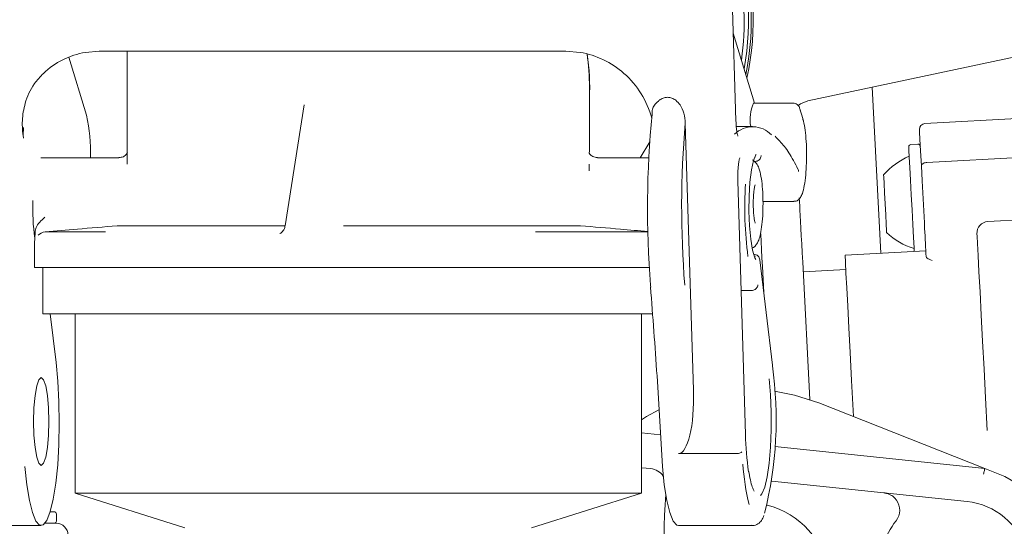
# Model space of a CAD drawing. Units: millimetres. Extents: x 260 to 1294, y 83 to 959.
# Drawn here: x 712 to 798, y 519 to 563 of the extents above; entities that cross this region are included whole.
import ezdxf

# ---------------------------------------------------------------- set-up
doc = ezdxf.new("R2010")
doc.units = ezdxf.units.MM
doc.header["$LTSCALE"] = 5
doc.linetypes.add('SLD-Durchgehend', pattern=[0])
doc.layers.add('MAßLINIE_MAßZEICHNUNGEN', color=7, linetype='SLD-Durchgehend')
doc.styles.add('SLDTEXTSTYLE0', font='Opinion Pro')
doc.dimstyles.new('SLDDIMSTYLE0', dxfattribs={"dimtxt": 26.458333, "dimasz": 17.5, "dimexe": 0, "dimexo": 0.0625, "dimgap": 6.614583, "dimtad": 0, "dimdec": 0, "dimrnd": 1e-09, "dimzin": 12, "dimdsep": 46, "dimtxsty": 'SLDTEXTSTYLE0', "dimsah": 1, "dimcen": 0.09, "dimadec": 0, "dimazin": 3, "dimtfac": 1, "dimtdec": 0, "dimtofl": 0, "dimtmove": 0, "dimatfit": 3, "dimfxl": 0, "dimfrac": 2, "dimtolj": 1, "dimtzin": 12, "dimarcsym": 0})

# ---------------------------------------------------------------- blocks, each defined once
blk = doc.blocks.new('_D')
at = {"layer": 'MAßLINIE_MAßZEICHNUNGEN', "color": 7}
for p, q in [((583.219, 788.438), (1215.762, 788.438)), ((1210.762, 788.438), (1210.762, 538.332)), ((1210.762, 166.438), (1210.762, 405.844)), ((913.859, 166.438), (1215.762, 166.438))]:
    blk.add_line(p, q, dxfattribs=at)
for points in [[(1210.762, 788.438), (1203.262, 770.938), (1218.262, 770.938)], [(1210.762, 166.438), (1218.262, 183.938), (1203.262, 183.938)]]:
    blk.add_solid(points, dxfattribs=at)
at = {"layer": 'MAßLINIE_MAßZEICHNUNGEN', "color": 7, "char_height": 26.4583, "attachment_point": 1, "rotation": 90, "style": 'SLDTEXTSTYLE0'}
for s, insert in [('min 516', (1175.484, 413.635)), ('max 669', (1215.368, 405.844))]:
    blk.add_mtext(s, dxfattribs=dict(at, insert=insert))
blk = doc.blocks.new('_D_1')
at = {"layer": 'MAßLINIE_MAßZEICHNUNGEN', "color": 7}
for p, q in [((467.719, 519.438), (467.719, 949.038)), ((1057.719, 519.438), (1057.719, 949.038)), ((467.719, 944.038), (709.603, 944.038)), ((1057.719, 944.038), (808.787, 944.038))]:
    blk.add_line(p, q, dxfattribs=at)
for points in [[(467.719, 944.038), (485.219, 936.538), (485.219, 951.538)], [(1057.719, 944.038), (1040.219, 951.538), (1040.219, 936.538)]]:
    blk.add_solid(points, dxfattribs=at)
at = {"layer": 'MAßLINIE_MAßZEICHNUNGEN', "color": 7, "char_height": 26.4583, "attachment_point": 1, "style": 'SLDTEXTSTYLE0'}
for s, insert in [('%%c', (709.603, 957.978)), ('590', (747.492, 957.978))]:
    blk.add_mtext(s, dxfattribs=dict(at, insert=insert))

msp = doc.modelspace()

# ---------------------------------------------------------------- linework, layer by layer
at = {"color": 7, "linetype": 'SLD-Durchgehend', "lineweight": 18}
for p, q in [((774.461, 553.924), (774.037, 567.762)), ((774.229, 561.511), (776.051, 555.451)), ((719.356, 559.938), (718.179, 559.836)), ((721.779, 559.938), (721.779, 550.193)), ((756.647, 559.938), (721.829, 559.938)), ((760.986, 559.836), (759.733, 559.938)), ((780.689, 555.642), (800.738, 559.904)), ((718.259, 554.415), (716.749, 559.435)), ((761.779, 551.202), (761.779, 556.837)), ((786.995, 542.473), (786.243, 556.823)), ((779.428, 555.451), (775.981, 555.451)), ((737.094, 555.317), (735.458, 544.852)), ((780.245, 554.126), (779.994, 554.961)), ((799.298, 554.141), (790.81, 553.696)), ((770.079, 553.717), (770.786, 530.645)), ((775.903, 553.438), (774.489, 553.438)), ((766.17, 550.738), (766.997, 552.112)), ((790.202, 551.912), (789.603, 551.88)), ((721.076, 550.738), (714.323, 550.738)), ((721.784, 550.514), (721.786, 550.193)), ((766.915, 550.738), (762.476, 550.738)), ((790.986, 550.326), (799.475, 550.771)), ((761.771, 550.189), (761.771, 549.601)), ((790.569, 548.734), (790.501, 550.042)), ((774.613, 548.716), (774.62, 548.732)), ((775.291, 526.825), (774.62, 548.732)), ((776.797, 546.951), (779.462, 546.951)), ((779.942, 547.26), (779.979, 546.566)), ((796.261, 545.22), (799.756, 545.403)), ((735.459, 544.858), (720.914, 544.858)), ((760.999, 544.858), (740.5, 544.858)), ((714.693, 544.318), (719.921, 544.318)), ((757.115, 544.318), (766.835, 544.318)), ((713.779, 543.362), (713.779, 541.238)), ((790.886, 542.677), (783.896, 542.311)), ((775.99, 542.359), (776.076, 542.359)), ((776.114, 542.167), (776.096, 542.198)), ((777.615, 532.817), (776.527, 541.917)), ((713.779, 541.238), (719.185, 541.238)), ((714.479, 541.238), (714.479, 537.238)), ((729.502, 541.238), (719.185, 541.238)), ((743.234, 541.238), (729.502, 541.238)), ((757.632, 541.238), (743.234, 541.238)), ((757.632, 541.238), (766.966, 541.238)), ((776.866, 539.083), (776.748, 541.328)), ((780.232, 541.722), (780.855, 529.834)), ((783.961, 541.07), (780.277, 540.877)), ((767.074, 539.735), (767.097, 539.562)), ((774.91, 539.256), (775.815, 539.256)), ((776.851, 539.211), (776.852, 539.343)), ((714.479, 537.238), (767.277, 537.238)), ((715.138, 537.238), (715.639, 533.041)), ((717.279, 537.238), (717.279, 521.738)), ((766.279, 521.738), (766.279, 537.238)), ((796.205, 527.174), (796.058, 529.973)), ((781.628, 529.55), (795.994, 523.876)), ((766.279, 526.963), (767.93, 526.791)), ((777.822, 525.764), (795.994, 523.876)), ((769.477, 525.159), (774.401, 525.159)), ((767.086, 523.863), (766.279, 523.946)), ((795.994, 523.876), (797.143, 523.422)), ((794.456, 521.019), (777.567, 522.774)), ((717.279, 521.738), (726.779, 518.738)), ((717.279, 521.738), (766.279, 521.738)), ((756.779, 518.738), (766.279, 521.738)), ((715.132, 520.138), (715.46, 520.138)), ((715.66, 519.338), (715.66, 519.938)), ((707.951, 518.938), (714.352, 518.938)), ((714.68, 519.138), (715.66, 519.138)), ((769.501, 518.938), (775.903, 518.938)), ((775.903, 518.938), (775.858, 518.942))]:
    msp.add_line(p, q, dxfattribs=at)
at = {"color": 7, "linetype": 'SLD-Durchgehend', "lineweight": 18, "flags": 128}
for points in [[(780.008, 554.817), (780.007, 554.901), (779.994, 554.961)], [(780.259, 553.982), (780.258, 554.067), (780.245, 554.126)], [(790.501, 550.042), (790.433, 551.337), (790.381, 552.332), (790.348, 552.957), (790.337, 553.171)], [(789.888, 542.625), (789.87, 542.961), (789.824, 543.852), (789.765, 544.967), (789.699, 546.224), (789.631, 547.53), (789.565, 548.787), (789.506, 549.902), (789.46, 550.793), (789.428, 551.394), (789.414, 551.659), (789.414, 551.67)], [(776.165, 541.929), (776.085, 542.091), (775.89, 542.748), (775.733, 543.688), (775.628, 544.839), (775.581, 546.113), (775.597, 547.411), (775.674, 548.635), (775.806, 549.691), (775.983, 550.497), (776.193, 550.991), (776.214, 551.021)], [(787.368, 546.757), (787.318, 547.712), (787.276, 548.522), (787.247, 549.063), (787.237, 549.253)], [(790.785, 544.619), (790.759, 545.116), (790.732, 545.624), (790.705, 546.141), (790.678, 546.663), (790.65, 547.187), (790.623, 547.709), (790.596, 548.226), (790.569, 548.734)], [(779.979, 546.566), (779.998, 546.199), (780.021, 545.754), (780.048, 545.236), (780.079, 544.648), (780.113, 543.996), (780.15, 543.287), (780.19, 542.527), (780.232, 541.722)], [(787.499, 544.26), (787.489, 544.45), (787.461, 544.991), (787.418, 545.801), (787.368, 546.757)], [(790.912, 542.183), (790.899, 542.448), (790.884, 542.734), (790.868, 543.037), (790.851, 543.352), (790.834, 543.672), (790.817, 543.994), (790.801, 544.311), (790.785, 544.619)], [(776.748, 541.328), (776.708, 542.09), (776.671, 542.811), (776.635, 543.482), (776.603, 544.1), (776.595, 544.253)], [(796.058, 529.973), (795.927, 532.474), (795.801, 534.882), (795.684, 537.127), (795.578, 539.148), (795.487, 540.885), (795.413, 542.291), (795.359, 543.324), (795.326, 543.956), (795.315, 544.169)], [(783.896, 542.311), (783.927, 541.712), (783.977, 540.771), (784.043, 539.5), (784.126, 537.915), (784.225, 536.037), (784.338, 533.888), (784.463, 531.495), (784.599, 528.89), (784.627, 528.366)], [(715.639, 533.041), (715.794, 531.416), (715.887, 529.644), (715.915, 527.8), (715.877, 525.961), (715.774, 524.206), (715.612, 522.609), (715.396, 521.238), (715.135, 520.15), (714.842, 519.392), (714.528, 518.995), (714.207, 518.977), (713.891, 519.338), (713.595, 520.063), (713.332, 521.121), (713.111, 522.468), (712.943, 524.046)], [(777.615, 532.817), (777.615, 532.813), (777.611, 532.757)], [(714.352, 524.138), (714.148, 524.324), (713.964, 524.864), (713.818, 525.705), (713.725, 526.764), (713.692, 527.938), (713.725, 529.112), (713.818, 530.172), (713.964, 531.012), (714.148, 531.552), (714.352, 531.738), (714.556, 531.552), (714.74, 531.012), (714.886, 530.172), (714.98, 529.112), (715.012, 527.938), (714.98, 526.764), (714.886, 525.705), (714.74, 524.864), (714.556, 524.324), (714.352, 524.138)], [(777.325, 531.623), (777.449, 530.257), (777.515, 528.76), (777.517, 527.217), (777.456, 525.715), (777.335, 524.337), (777.161, 523.163), (776.944, 522.258), (776.696, 521.673), (776.586, 521.532)], [(781.628, 529.55), (779.522, 530.227), (777.799, 530.566)], [(767.786, 528.947), (766.707, 528.358), (766.279, 528.095)], [(768.092, 524.046), (768.26, 522.468), (768.481, 521.121), (768.745, 520.063), (769.041, 519.338), (769.356, 518.977), (769.501, 518.938)], [(795.874, 523.386), (795.895, 523.471), (795.915, 523.553), (795.934, 523.631), (795.951, 523.701), (795.966, 523.761), (795.978, 523.81), (795.987, 523.846), (795.992, 523.868), (795.994, 523.876)]]:
    msp.add_lwpolyline(points, dxfattribs=at)
at = {"color": 7, "linetype": 'SLD-Durchgehend', "lineweight": 18}
for centre, radius, start, end in [((752.774, 562.524), 22.761, 349.59504, 50.73754), ((753.022, 562.575), 22.764, 348.21991, 50.73312), ((753.193, 562.611), 22.761, 347.3284, 50.738), ((752.365, 562.439), 22.799, 351.78181, 13.29228), ((779.116, 554.048), 3.434, 155.89673, 190.23596), ((781.105, 553.686), 2, 102, 128.82033), ((703.564, 551.176), 15.048, 358.33176, 12.42928), ((849.637, 546.402), 82.832, 174.39128, 184.61658), ((853.529, 546.424), 83.768, 175.00533, 184.57993), ((775.907, 551.173), 2.237, 43.58707, 134.3936), ((790.836, 553.197), 0.5, 93, 183), ((789.614, 551.681), 0.2, 93, 183), ((790.213, 551.712), 0.2, 3, 93), ((791.789, 545.344), 6, 112.88341, 139.33928), ((779.432, 549.563), 0.438, 356.33152, 27.20685), ((808.061, 546.416), 32.839, 176.43061, 187.3604), ((734.081, 546.393), 20.461, 178.1614, 187.35776), ((796.313, 544.221), 1, 93, 183), ((714.78, 543.322), 1, 95.00112, 134.83849), ((791.617, 548.624), 6, 226.66072, 253.11659), ((745.082, 528.108), 32.859, 345.73894, 8.13431), ((801.046, 527.369), 25.769, 181.24463, 188.42348), ((795.039, 525.55), 20.017, 183.68828, 193.8223), ((766.931, 522.371), 1.5, 34.27001, 84.06964), ((793.836, 515.052), 9, 239.52988, 68.44761), ((829.247, 517.571), 61, 176.16634, 203.37758), ((775.383, 513.739), 7.2, 8.10096, 75.6094), ((787.129, 520.273), 1.5, 322.10392, 35.87996), ((793.836, 515.052), 6, 239.52988, 84.06964), ((715.46, 519.938), 0.2, 0, 90), ((715.46, 519.338), 0.2, 270, 0), ((715.66, 518.138), 1, 0, 90), ((793.836, 515.052), 7, 142.10392, 181.4956)]:
    msp.add_arc(centre, radius, start, end, dxfattribs=at)
for centre, major_axis, ratio, start_param, end_param in [((719.666, 552.438), (-4.279, 6.273), 0.960729, 5.868293, 6.432805), ((760.043, 552.438), (-4.279, 6.273), 0.960729, 4.97335, 5.537861), ((741.779, 560.238), (-14.745, 16.015), 0.843748, 3.883416, 4.025988), ((741.779, 560.238), (16.618, -13.402), 0.834025, 0.539425, 0.741189), ((760.043, 552.438), (-4.279, 6.273), 0.960729, 4.36415, 4.97335), ((769.309, 530.645), (-0.181, 5.485), 0.269018, 3.132713, 4.703509), ((774.484, 525.314), (0.499, 0.028), 0.303862, 4.527244, 6.098041)]:
    msp.add_ellipse(centre, major_axis=major_axis, ratio=ratio, start_param=start_param, end_param=end_param, dxfattribs=at)
for points, knots in [([(721.829, 559.938), (721.441, 559.938), (720.77, 559.938), (719.777, 559.938), (719.356, 559.938)], [0, 0, 0, 0, 0.57657, 1, 1, 1, 1]), ([(759.733, 559.938), (759.092, 559.938), (757.971, 559.938), (757.044, 559.938), (756.647, 559.938)], [0, 0, 0, 0, 0.571986, 1, 1, 1, 1]), ([(712.808, 552.438), (712.808, 552.442), (712.728, 552.947), (712.664, 553.951), (712.92, 555.515), (713.498, 556.91), (714.263, 557.735), (714.536, 558.028)], [0, 0, 0, 0, 0.002293, 0.267182, 0.531639, 0.833132, 1, 1, 1, 1]), ([(767.202, 554.498), (767.199, 554.643), (767.193, 554.932), (767.388, 555.29), (767.64, 555.543), (767.804, 555.679), (767.833, 555.702)], [0, 0, 0, 0, 0.306255, 0.611367, 0.931606, 1, 1, 1, 1]), ([(767.833, 555.702), (767.939, 555.777), (768.148, 555.924), (768.406, 555.951), (768.534, 555.964)], [0, 0, 0, 0, 0.50392, 1, 1, 1, 1]), ([(768.534, 555.964), (768.663, 555.949), (768.923, 555.92), (769.311, 555.683), (769.698, 555.246), (770.001, 554.556), (770.053, 554.006), (770.079, 553.717)], [0, 0, 0, 0, 0.130778, 0.260965, 0.443538, 0.707455, 1, 1, 1, 1]), ([(779.994, 554.961), (779.965, 555.045), (779.921, 555.174), (779.764, 555.345), (779.602, 555.438), (779.483, 555.442), (779.431, 555.444)], [0, 0, 0, 0, 0.395345, 0.611904, 0.830543, 1, 1, 1, 1]), ([(774.635, 552.593), (774.634, 552.595), (774.63, 552.602), (774.592, 552.713), (774.54, 552.963), (774.486, 553.381), (774.469, 553.743), (774.461, 553.924)], [0, 0, 0, 0, 0.087563, 0.235388, 0.447883, 0.724687, 1, 1, 1, 1]), ([(779.458, 546.974), (779.51, 546.968), (779.666, 546.953), (779.889, 547.102), (780.076, 547.328), (780.232, 547.685), (780.383, 548.299), (780.503, 549.207), (780.569, 550.266), (780.576, 551.364), (780.526, 552.423), (780.423, 553.354), (780.318, 553.876), (780.252, 554.102), (780.245, 554.126)], [0, 0, 0, 0, 0.022667, 0.067877, 0.116756, 0.196186, 0.309076, 0.427269, 0.540264, 0.651998, 0.763642, 0.875799, 0.986808, 1, 1, 1, 1]), ([(712.827, 553.347), (712.805, 553.05), (712.784, 552.747), (712.808, 552.444), (712.808, 552.438)], [0, 0, 0, 0, 0.980801, 1, 1, 1, 1]), ([(779.824, 549.757), (779.694, 550.01), (779.312, 550.75), (778.667, 551.76), (778.119, 552.315), (777.848, 552.588)], [0, 0, 0, 0, 0.207707, 0.609598, 1, 1, 1, 1]), ([(721.826, 551.192), (721.827, 551.194), (721.83, 551.199), (721.746, 551.031), (721.474, 550.789), (721.209, 550.765), (721.076, 550.752)], [0, 0, 0, 0, 0.180669, 0.436011, 0.71729, 1, 1, 1, 1]), ([(762.482, 550.742), (762.337, 550.762), (762.058, 550.801), (761.799, 551.05), (761.728, 551.199), (761.729, 551.199), (761.729, 551.199)], [0, 0, 0, 0, 0.310534, 0.596034, 0.837046, 1, 1, 1, 1]), ([(774.62, 548.732), (774.617, 548.861), (774.611, 549.216), (774.633, 549.8), (774.693, 550.332), (774.753, 550.622), (774.797, 550.731), (774.792, 550.724), (774.791, 550.722)], [0, 0, 0, 0, 0.145087, 0.396881, 0.649502, 0.839138, 0.961552, 1, 1, 1, 1]), ([(775.87, 542.914), (775.937, 542.957), (776.107, 543.064), (776.292, 543.32), (776.463, 543.671), (776.6, 544.176), (776.72, 544.951), (776.787, 545.855), (776.804, 546.654), (776.793, 547.436), (776.745, 548.276), (776.632, 549.16), (776.478, 549.755), (776.283, 550.224), (776.014, 550.456), (775.889, 550.564)], [0, 0, 0, 0, 0.02745, 0.069582, 0.124692, 0.212648, 0.315237, 0.422417, 0.500752, 0.553882, 0.656411, 0.760843, 0.871724, 0.940432, 1, 1, 1, 1]), ([(776.117, 550.713), (776.119, 550.716), (776.122, 550.721), (776.118, 550.718), (776.117, 550.717)], [0, 0, 0, 0, 0.661131, 1, 1, 1, 1]), ([(776.133, 550.423), (776.188, 550.428), (776.298, 550.439), (776.447, 550.524), (776.563, 550.648), (776.624, 550.786), (776.639, 550.88), (776.64, 550.918), (776.64, 550.921)], [0, 0, 0, 0, 0.2118159, 0.4235923, 0.6364658, 0.8515506, 0.9892016, 1, 1, 1, 1]), ([(790.501, 550.042), (790.5, 550.045), (790.5, 550.064), (790.51, 550.113), (790.561, 550.185), (790.671, 550.256), (790.818, 550.308), (790.93, 550.32), (790.986, 550.326)], [0, 0, 0, 0, 0.028286, 0.14148, 0.356149, 0.570777, 0.785387, 1, 1, 1, 1]), ([(775.961, 546.462), (775.96, 546.492), (775.947, 546.74), (775.962, 547.248), (776.007, 547.837), (776.068, 548.213), (776.121, 548.387), (776.127, 548.398), (776.129, 548.402)], [0, 0, 0, 0, 0.035407, 0.29418, 0.554125, 0.768194, 0.919663, 1, 1, 1, 1]), ([(776.13, 545.071), (776.128, 545.076), (776.123, 545.086), (776.083, 545.209), (776.032, 545.474), (775.98, 545.907), (775.967, 546.279), (775.961, 546.462)], [0, 0, 0, 0, 0.095596, 0.244098, 0.457434, 0.73239, 1, 1, 1, 1]), ([(713.821, 544.3), (713.838, 544.438), (713.876, 544.744), (714.213, 545.184), (714.509, 545.453), (714.668, 545.591), (714.67, 545.592)], [0, 0, 0, 0, 0.2844358, 0.6295467, 0.9964823, 1, 1, 1, 1]), ([(713.82, 544.386), (713.818, 544.287), (713.809, 543.97), (713.789, 543.578), (713.778, 543.438), (713.779, 543.315), (713.779, 543.277), (713.782, 543.252), (713.782, 543.25)], [0, 0, 0, 0, 0.162454, 0.522144, 0.907272, 0.958753, 0.996433, 1, 1, 1, 1]), ([(720.914, 544.858), (719.768, 544.759), (717.692, 544.58), (715.62, 544.399), (714.693, 544.318)], [0, 0, 0, 0, 0.5524537, 1, 1, 1, 1]), ([(735.438, 544.853), (735.436, 544.803), (735.428, 544.647), (735.3, 544.436), (735.144, 544.268), (735.034, 544.195), (735.006, 544.182), (734.999, 544.178)], [0, 0, 0, 0, 0.143423, 0.444218, 0.69781, 0.917748, 1, 1, 1, 1]), ([(766.839, 544.355), (766.045, 544.423), (764.097, 544.592), (762.152, 544.759), (760.999, 544.858)], [0, 0, 0, 0, 0.4074948, 1, 1, 1, 1]), ([(776.076, 542.359), (776.124, 542.354), (776.22, 542.344), (776.346, 542.271), (776.448, 542.16), (776.521, 542.002), (776.535, 541.874), (776.53, 541.804), (776.53, 541.803)], [0, 0, 0, 0, 0.170396, 0.340321, 0.521978, 0.734477, 0.994548, 1, 1, 1, 1]), ([(791.431, 541.839), (791.43, 541.84), (791.266, 541.918), (790.999, 542.027), (790.934, 542.144), (790.912, 542.183)], [0, 0, 0, 0, 0.005595, 0.672077, 1, 1, 1, 1]), ([(767.065, 539.563), (767.261, 537.008), (767.654, 531.893), (767.946, 526.664), (768.092, 524.046)], [0, 0, 0, 0, 0.499389, 1, 1, 1, 1]), ([(775.815, 539.256), (775.866, 539.261), (775.97, 539.27), (776.115, 539.341), (776.236, 539.447), (776.322, 539.584), (776.349, 539.689), (776.354, 539.741), (776.354, 539.742)], [0, 0, 0, 0, 0.1878963, 0.375522, 0.5705405, 0.7839691, 0.9939814, 1, 1, 1, 1]), ([(776.048, 521.908), (776.039, 521.916), (776.021, 521.934), (775.86, 522.277), (775.703, 522.833), (775.606, 523.401), (775.558, 523.681)], [0, 0, 0, 0, 0.194536, 0.435621, 0.721191, 1, 1, 1, 1]), ([(788.344, 521.152), (788.291, 521.217), (788.151, 521.392), (787.823, 521.628), (787.513, 521.734), (787.314, 521.761), (787.286, 521.764), (787.284, 521.765)], [0, 0, 0, 0, 0.184954, 0.491024, 0.927505, 0.994332, 1, 1, 1, 1]), ([(775.791, 518.974), (775.832, 518.96), (776.025, 518.89), (776.401, 519.082), (776.677, 519.374), (776.813, 519.666), (776.883, 519.814)], [0, 0, 0, 0, 0.080894, 0.388306, 0.688119, 1, 1, 1, 1])]:
    msp.add_open_spline(points, degree=3, knots=knots, dxfattribs=at)

# ---------------------------------------------------------------- dimensions: what is measured, and where the dimension line sits
at = {"layer": 'MAßLINIE_MAßZEICHNUNGEN', "color": 7}
dim = msp.add_linear_dim(base=(467.719, 944.038), p1=(1057.719, 514.438), p2=(467.719, 514.438), text='%%c<>', dimstyle='SLDDIMSTYLE0', dxfattribs=at)
dim.commit()
dim.dimension.update_dxf_attribs({"geometry": '_D_1', "text_midpoint": (759.195, 944.038), "dimtype": 160})
dim = msp.add_linear_dim(base=(1210.762, 788.438), p1=(908.859, 166.438), p2=(578.219, 788.438), angle=90, text='min 516\\Pmax 669', dimstyle='SLDDIMSTYLE0', dxfattribs=at)
dim.commit()
dim.dimension.update_dxf_attribs({"geometry": '_D', "text_midpoint": (1210.762, 472.088), "dimtype": 160})

doc.saveas('drawing.dxf')
